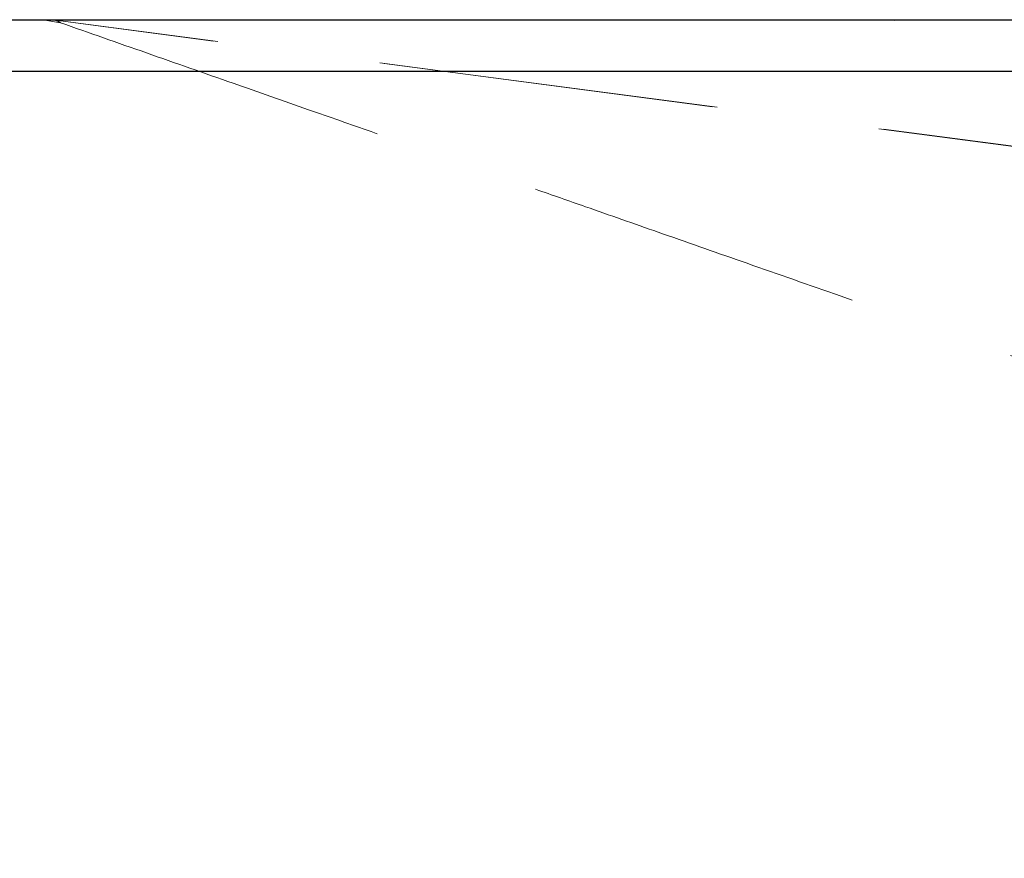
# Model space of a CAD drawing. Units: millimetres. Extents: x -50 to 2372, y 132 to 2782.
# Drawn here: x 165 to 203, y 2750 to 2782 of the extents above; entities that cross this region are included whole.
import ezdxf

# ---------------------------------------------------------------- set-up
doc = ezdxf.new("R2010")
doc.units = ezdxf.units.MM
doc.header["$LTSCALE"] = 10
doc.linetypes.add('HIDDEN', pattern=[1.905, 1.27, -0.635])
doc.layers.add('TBLOCK', color=7, linetype='Continuous', lineweight=25)
doc.styles.add('SLDTEXTSTYLE1', font='TXT', dxfattribs={"width": 0.605})
doc.dimstyles.new('SLDDIMSTYLE0', dxfattribs={"dimtxt": 35, "dimasz": 35, "dimexe": 0, "dimexo": 0.0625, "dimgap": 8.75, "dimtad": 2, "dimdec": 0, "dimrnd": 1e-09, "dimzin": 12, "dimdsep": 46, "dimtxsty": 'SLDTEXTSTYLE1', "dimsah": 1, "dimcen": 0.09, "dimadec": 0, "dimazin": 3, "dimtfac": 1, "dimtdec": 3, "dimtofl": 0, "dimtmove": 0, "dimatfit": 3, "dimfxl": 1, "dimfrac": 2, "dimtolj": 1, "dimtzin": 12, "dimarcsym": 0})

# ---------------------------------------------------------------- blocks, each defined once
blk = doc.blocks.new('_D_4')
at = {"layer": 'TBLOCK', "transparency": 16777216}
for p, q in [((119.434, 2781.518), (-13.9, 2781.518)), ((-3.9, 2643.518), (-3.9, 2781.518)), ((195.41, 2643.518), (-13.9, 2643.518))]:
    blk.add_line(p, q, dxfattribs=at)
for points in [[(-3.9, 2781.518), (-9.285, 2746.518), (1.484, 2746.518)], [(-3.9, 2643.518), (1.484, 2678.518), (-9.285, 2678.518)]]:
    blk.add_solid(points, dxfattribs=at)
at = {"layer": 'TBLOCK', "transparency": 16777216, "insert": (-49.018, 2671.82), "char_height": 35, "attachment_point": 1, "rotation": 90, "style": 'SLDTEXTSTYLE1'}
blk.add_mtext('138', dxfattribs=at)

msp = doc.modelspace()

# ---------------------------------------------------------------- linework, layer by layer
at = {"color": 7, "linetype": 'Continuous', "lineweight": 25}
for p, q in [((119.443, 2781.515), (1323.267, 2781.515)), ((1323.267, 2779.554), (119.443, 2779.554))]:
    msp.add_line(p, q, dxfattribs=at)
at = {"color": 7, "linetype": 'HIDDEN', "lineweight": 18}
for p, q in [((166.265, 2781.515), (166.926, 2781.402)), ((342.869, 2758.321), (166.734, 2781.498)), ((342.7, 2758.329), (166.735, 2781.497)), ((166.839, 2781.458), (166.735, 2781.497)), ((166.926, 2781.402), (166.926, 2781.402)), ((119.443, 2779.554), (1323.267, 2779.554))]:
    msp.add_line(p, q, dxfattribs=at)
for points, knots in [([(1276.027, 2781.508), (1152.772, 2781.498), (906.263, 2781.477), (536.498, 2781.447), (289.989, 2781.481), (166.734, 2781.498)], [0, 0, 0, 0, 0.333333, 0.666667, 1, 1, 1, 1]), ([(166.735, 2781.497), (289.99, 2781.48), (536.499, 2781.444), (906.262, 2781.475), (1152.771, 2781.497), (1276.025, 2781.508)], [0, 0, 0, 0, 0.333333, 0.666666, 1, 1, 1, 1]), ([(166.735, 2781.497), (166.764, 2781.488), (166.821, 2781.47), (166.949, 2781.402), (166.926, 2781.402), (166.926, 2781.402)], [0, 0, 0, 0, 0.4999871, 0.9999724, 1, 1, 1, 1]), ([(166.926, 2781.402), (168.011, 2781.022), (170.189, 2780.259), (173.321, 2779.161), (176.154, 2778.169), (178.241, 2777.438), (179.697, 2776.927), (180.755, 2776.557), (181.934, 2776.143), (183.341, 2775.65), (184.988, 2775.073), (187.084, 2774.339), (189.678, 2773.43), (192.819, 2772.33), (196.35, 2771.092), (200.27, 2769.719), (204.581, 2768.208), (209.181, 2766.596), (214.056, 2764.888), (219.192, 2763.089), (224.674, 2761.168), (230.394, 2759.164), (234.287, 2757.8), (236.237, 2757.116)], [0, 0, 0, 0, 0.046977, 0.094353, 0.135517, 0.169618, 0.184661, 0.198572, 0.215396, 0.235693, 0.259462, 0.286703, 0.326396, 0.371714, 0.422657, 0.479224, 0.541416, 0.609233, 0.678326, 0.75242, 0.831514, 0.915609, 1, 1, 1, 1])]:
    msp.add_open_spline(points, degree=3, knots=knots, dxfattribs=at)

# ---------------------------------------------------------------- dimensions: what is measured, and where the dimension line sits
at = {"layer": 'TBLOCK'}
dim = msp.add_linear_dim(base=(-3.9, 2781.518), p1=(195.51, 2643.518), p2=(119.534, 2781.518), angle=90, dimstyle='SLDDIMSTYLE0', dxfattribs=at)
dim.commit()
dim.dimension.update_dxf_attribs({"geometry": '_D_4', "text_midpoint": (-3.9, 2711.924), "dimtype": 160})

doc.saveas('drawing.dxf')
